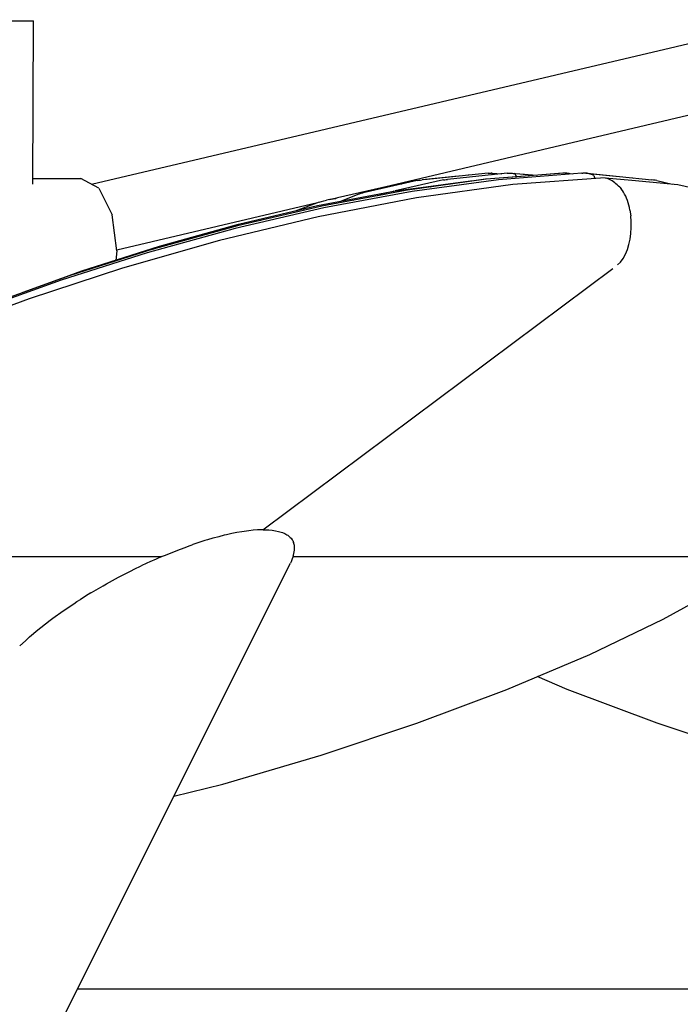
# Model space of a CAD drawing. Extents: x 0 to 42050, y 0 to 29700.
# Drawn here: x 13202 to 13353, y 3391 to 3615 of the extents above; entities that cross this region are included whole.
import ezdxf

# ---------------------------------------------------------------- set-up
doc = ezdxf.new("R2010")
doc.units = 0
doc.header["$LTSCALE"] = 15
doc.layers.add('P001', color=131, linetype='CONTINUOUS')

msp = doc.modelspace()

# ---------------------------------------------------------------- linework, layer by layer
at = {"layer": 'P001'}
for points in [[(13172.58, 3614.95), (13205.57, 3614.95)], [(13205.42, 3577.7), (13205.57, 3614.95)], [(13378.23, 3615.18), (13218.82, 3577.64)], [(13378.23, 3598.86), (13280.11, 3575.75)], [(13309.18, 3580.2), (13294.51, 3578.69)], [(13313.53, 3580.17), (13299.95, 3578.78)], [(13326.46, 3580.2), (13308.77, 3578.8)], [(13309.18, 3580.2), (13309.42, 3580.22)], [(13309.42, 3580.22), (13309.65, 3580.23)], [(13309.65, 3580.23), (13309.88, 3580.23)], [(13310.11, 3580.23), (13309.88, 3580.23)], [(13310.11, 3580.23), (13310.31, 3579.85)], [(13310.11, 3580.23), (13312.32, 3580.05)], [(13330.58, 3580.23), (13311.57, 3578.71)], [(13313.53, 3580.17), (13313.77, 3580.19)], [(13313.77, 3580.19), (13314, 3580.2)], [(13326.24, 3580.19), (13313.87, 3579.21)], [(13314, 3580.2), (13314.23, 3580.2)], [(13314.23, 3580.2), (13314.45, 3580.19)], [(13314.45, 3580.19), (13314.67, 3580.17)], [(13314.45, 3580.19), (13320.34, 3579.72)], [(13314.67, 3580.17), (13314.89, 3580.14)], [(13314.89, 3580.14), (13315.11, 3580.1)], [(13315.32, 3580.06), (13315.11, 3580.1)], [(13326.46, 3580.2), (13326.24, 3580.19)], [(13326.69, 3580.2), (13326.46, 3580.2)], [(13326.92, 3580.19), (13326.69, 3580.2)], [(13327.16, 3580.17), (13326.92, 3580.19)], [(13327.41, 3580.14), (13327.16, 3580.17)], [(13327.16, 3580.17), (13328.37, 3580.05)], [(13327.67, 3580.09), (13327.41, 3580.14)], [(13327.93, 3580.03), (13327.67, 3580.09)], [(13330.58, 3580.23), (13330.81, 3580.23)], [(13331.04, 3580.23), (13330.81, 3580.23)], [(13331.27, 3580.22), (13331.04, 3580.23)], [(13331.51, 3580.2), (13331.27, 3580.22)], [(13331.75, 3580.17), (13331.51, 3580.2)], [(13331.51, 3580.2), (13338.33, 3579.5)], [(13331.99, 3580.12), (13331.75, 3580.17)], [(13331.75, 3580.17), (13346.55, 3578.67)], [(13332.24, 3580.06), (13331.99, 3580.12)], [(13205.43, 3578.96), (13216.34, 3578.96)], [(13220.47, 3576.75), (13216.34, 3578.96)], [(13293.04, 3578.5), (13280.69, 3575.73)], [(13299.05, 3578.64), (13288.03, 3576.15)], [(13305.33, 3578.37), (13288.09, 3576.07)], [(13308.77, 3578.8), (13290.29, 3576.25)], [(13311.57, 3578.71), (13291.86, 3576.02)], [(13305.2, 3578.36), (13292.72, 3576.69)], [(13293.04, 3578.5), (13293.4, 3578.57)], [(13293.4, 3578.57), (13293.77, 3578.63)], [(13293.77, 3578.63), (13294.14, 3578.67)], [(13302.36, 3579.5), (13294.14, 3578.67)], [(13299.05, 3578.64), (13299.33, 3578.7)], [(13299.33, 3578.7), (13299.64, 3578.75)], [(13299.64, 3578.75), (13299.95, 3578.78)], [(13308.64, 3578.79), (13301.19, 3577.76)], [(13304.7, 3579.73), (13304.64, 3579.73)], [(13305.33, 3578.37), (13305.2, 3578.36)], [(13305.95, 3578.42), (13305.33, 3578.37)], [(13308.77, 3578.8), (13308.64, 3578.79)], [(13335.92, 3579.13), (13314.8, 3577.59)], [(13315.32, 3580.06), (13315.54, 3579.59)], [(13315.54, 3579.59), (13315.68, 3579.35)], [(13317.17, 3579.97), (13317.46, 3579.95)], [(13327.93, 3580.03), (13327.94, 3580.02)], [(13332.49, 3579.99), (13332.24, 3580.06)], [(13332.75, 3579.9), (13332.49, 3579.99)], [(13333.02, 3579.79), (13332.75, 3579.9)], [(13333.3, 3579.67), (13333.02, 3579.79)], [(13333.3, 3579.67), (13333.45, 3579.24)], [(13333.59, 3578.96), (13333.45, 3579.24)], [(13335.92, 3579.13), (13336.23, 3579.02)], [(13335.92, 3579.13), (13341.96, 3578.57)], [(13336.54, 3578.9), (13336.23, 3579.02)], [(13336.85, 3578.76), (13336.54, 3578.9)], [(13337.16, 3578.6), (13336.85, 3578.76)], [(13337.46, 3578.42), (13337.16, 3578.6)], [(13337.76, 3578.22), (13337.46, 3578.42)], [(13338.06, 3578.01), (13337.76, 3578.22)], [(13338.35, 3577.78), (13338.06, 3578.01)], [(13341.96, 3578.57), (13352.45, 3577.59)], [(13342.12, 3579.11), (13342.38, 3579.08)], [(13346.92, 3578.63), (13346.55, 3578.67)], [(13347.29, 3578.57), (13346.92, 3578.63)], [(13347.65, 3578.5), (13347.29, 3578.57)], [(13347.65, 3578.5), (13351.19, 3577.71)], [(13220.47, 3576.75), (13223.48, 3570.71)], [(13288.09, 3576.07), (13270.3, 3572.75)], [(13290.35, 3576.26), (13271.31, 3572.67)], [(13291.86, 3576.02), (13271.75, 3572.26)], [(13288.24, 3577.59), (13274.86, 3574.56)], [(13279.91, 3575.51), (13280.28, 3575.63)], [(13280.28, 3575.63), (13280.69, 3575.73)], [(13290.29, 3576.25), (13284, 3575.06)], [(13288.03, 3576.06), (13284.61, 3575.42)], [(13287.72, 3576.08), (13287.39, 3575.94)], [(13287.72, 3576.08), (13288.03, 3576.15)], [(13288.09, 3576.07), (13288.03, 3576.06)], [(13289.5, 3577.71), (13288.24, 3577.59)], [(13314.8, 3577.59), (13292.84, 3574.56)], [(13296.03, 3577.04), (13295.97, 3577.03)], [(13338.64, 3577.53), (13338.35, 3577.78)], [(13338.93, 3577.26), (13338.64, 3577.53)], [(13339.22, 3576.98), (13338.93, 3577.26)], [(13339.22, 3576.98), (13339.52, 3576.63)], [(13339.81, 3576.26), (13339.52, 3576.63)], [(13340.08, 3575.85), (13339.81, 3576.26)], [(13340.33, 3575.42), (13340.08, 3575.85)], [(13352.45, 3577.59), (13365.83, 3574.56)], [(13270.32, 3573.44), (13224.56, 3562.66)], [(13270.66, 3573.57), (13265.25, 3571.56)], [(13292.84, 3574.56), (13270.43, 3570.23)], [(13270.66, 3573.57), (13271.21, 3573.74)], [(13271.21, 3573.74), (13271.78, 3573.89)], [(13271.78, 3573.89), (13272.37, 3574.01)], [(13274.73, 3574.52), (13272.37, 3574.01)], [(13274.7, 3574.51), (13272.95, 3574.13)], [(13274.55, 3574.46), (13273.51, 3574.23)], [(13274.02, 3574.33), (13274.48, 3574.44)], [(13274.86, 3574.56), (13274.48, 3574.44)], [(13279.91, 3575.51), (13275.57, 3573.73)], [(13278.46, 3574.01), (13278.37, 3573.99)], [(13340.56, 3574.96), (13340.33, 3575.42)], [(13340.77, 3574.47), (13340.56, 3574.96)], [(13340.96, 3573.97), (13340.77, 3574.47)], [(13341.14, 3573.44), (13340.96, 3573.97)], [(13341.29, 3572.9), (13341.14, 3573.44)], [(13271.75, 3572.26), (13251.53, 3567.56)], [(13271.32, 3572.66), (13252.04, 3568.16)], [(13270.3, 3572.75), (13252.27, 3568.52)], [(13271.31, 3572.67), (13265.13, 3571.22)], [(13266.44, 3572), (13265.2, 3571.55)], [(13273.51, 3573.07), (13273.49, 3573.07)], [(13341.42, 3572.34), (13341.29, 3572.9)], [(13341.54, 3571.77), (13341.42, 3572.34)], [(13341.54, 3571.77), (13341.73, 3570.48)], [(13224.59, 3562.47), (13223.48, 3570.71)], [(13270.43, 3570.23), (13247.98, 3564.81)], [(13257.28, 3569.38), (13257.11, 3569.34)], [(13341.82, 3569.15), (13341.73, 3570.48)], [(13341.83, 3567.8), (13341.82, 3569.15)], [(13251.53, 3567.56), (13231.47, 3562.04)], [(13252.04, 3568.16), (13232.85, 3562.86)], [(13252.23, 3568.51), (13234.19, 3563.49)], [(13252.23, 3568.51), (13252.27, 3568.52)], [(13341.74, 3566.47), (13341.83, 3567.8)], [(13247.98, 3564.81), (13225.88, 3558.51)], [(13341.31, 3563.93), (13341.57, 3565.18)], [(13341.57, 3565.18), (13341.74, 3566.47)], [(13232.78, 3562.84), (13213.94, 3556.86)], [(13234.19, 3563.49), (13216.51, 3557.83)], [(13224.59, 3562.47), (13224.3, 3560.32)], [(13232.78, 3562.84), (13232.85, 3562.86)], [(13340.52, 3561.7), (13340.96, 3562.77)], [(13340.96, 3562.77), (13341.31, 3563.93)], [(13231.47, 3562.04), (13211.86, 3555.83)], [(13338.69, 3559.3), (13339.39, 3559.94)], [(13339.39, 3559.94), (13340, 3560.75)], [(13340, 3560.75), (13340.52, 3561.7)], [(13216.38, 3557.78), (13203.12, 3552.96)], [(13225.88, 3558.51), (13204.54, 3551.53)], [(13216.51, 3557.83), (13209.89, 3555.42)], [(13257.87, 3498.9), (13337.62, 3558.5)], [(13211.86, 3555.83), (13193, 3549.04)], [(13213.94, 3556.86), (13195.78, 3550.32)], [(13204.54, 3551.53), (13184.37, 3544.07)], [(13247.79, 3497.33), (13246.52, 3496.98)], [(13249.03, 3497.64), (13247.79, 3497.33)], [(13249.58, 3497.77), (13249.03, 3497.64)], [(13250.79, 3498.04), (13249.58, 3497.77)], [(13251.94, 3498.27), (13250.79, 3498.04)], [(13253.06, 3498.46), (13251.94, 3498.27)], [(13253.56, 3498.54), (13253.06, 3498.46)], [(13254.63, 3498.69), (13253.56, 3498.54)], [(13255.65, 3498.79), (13254.63, 3498.69)], [(13256.62, 3498.86), (13255.65, 3498.79)], [(13257.05, 3498.88), (13256.62, 3498.86)], [(13257.92, 3498.9), (13257.05, 3498.88)], [(13257.92, 3498.9), (13257.96, 3498.9)], [(13257.96, 3498.9), (13258.82, 3498.88)], [(13258.82, 3498.88), (13259.19, 3498.86)], [(13259.19, 3498.86), (13259.98, 3498.79)], [(13259.98, 3498.79), (13260.72, 3498.69)], [(13260.72, 3498.69), (13261.4, 3498.54)], [(13261.4, 3498.54), (13261.69, 3498.46)], [(13261.69, 3498.46), (13262.29, 3498.27)], [(13262.29, 3498.27), (13262.84, 3498.04)], [(13262.84, 3498.04), (13263.32, 3497.77)], [(13263.32, 3497.77), (13263.53, 3497.64)], [(13263.53, 3497.64), (13263.94, 3497.33)], [(13263.94, 3497.33), (13264.1, 3497.17)], [(13264.1, 3497.17), (13264.28, 3496.99)], [(13238.49, 3494.28), (13239.88, 3494.81)], [(13239.88, 3494.81), (13241.26, 3495.3)], [(13241.26, 3495.3), (13241.74, 3495.47)], [(13241.91, 3495.53), (13241.74, 3495.47)], [(13243.27, 3495.99), (13241.91, 3495.53)], [(13244.6, 3496.42), (13243.27, 3495.99)], [(13245.21, 3496.6), (13244.6, 3496.42)], [(13246.48, 3496.97), (13245.21, 3496.6)], [(13246.52, 3496.98), (13246.48, 3496.97)], [(13264.28, 3496.99), (13264.55, 3496.6)], [(13264.55, 3496.6), (13264.67, 3496.42)], [(13264.67, 3496.42), (13264.87, 3496)], [(13265, 3495.53), (13264.87, 3496)], [(13265.04, 3495.3), (13265, 3495.53)], [(13265.05, 3495.2), (13265.04, 3495.3)], [(13265.1, 3494.81), (13265.05, 3495.2)], [(13265.08, 3494.28), (13265.1, 3494.81)], [(13128.54, 3492.79), (13234.81, 3492.79)], [(13234.81, 3492.79), (13233.53, 3492.22)], [(13234.81, 3492.79), (13234.96, 3492.86)], [(13234.97, 3492.86), (13235.65, 3493.14)], [(13235.65, 3493.14), (13238.49, 3494.28)], [(13264.76, 3492.79), (13264.55, 3492.26)], [(13264.76, 3492.79), (13264.8, 3492.87)], [(13264.76, 3492.79), (13370.94, 3492.79)], [(13264.79, 3492.86), (13264.85, 3493.14)], [(13264.85, 3493.14), (13265.09, 3494.28)], [(13203.83, 3370.73), (13264.12, 3491.27)], [(13228.53, 3489.91), (13230.08, 3490.65)], [(13231.39, 3491.27), (13230.08, 3490.65)], [(13232.1, 3491.6), (13231.39, 3491.27)], [(13233.53, 3492.22), (13232.1, 3491.6)], [(13264.28, 3491.6), (13264.13, 3491.29)], [(13264.55, 3492.26), (13264.28, 3491.6)], [(13222.19, 3486.57), (13224.97, 3488.09)], [(13224.97, 3488.09), (13227.79, 3489.54)], [(13227.79, 3489.54), (13228.53, 3489.91)], [(13218.76, 3484.58), (13221.46, 3486.16)], [(13221.45, 3486.16), (13222.19, 3486.56)], [(13349.1, 3478.5), (13363.27, 3486.29)], [(13218.03, 3484.14), (13216.29, 3483.04)], [(13218.61, 3484.49), (13218.03, 3484.14)], [(13218.61, 3484.49), (13218.76, 3484.58)], [(13212.3, 3480.41), (13214.73, 3482.05)], [(13214.73, 3482.05), (13215.45, 3482.52)], [(13215.45, 3482.52), (13216.29, 3483.04)], [(13210, 3478.76), (13212.3, 3480.41)], [(13207.22, 3476.63), (13209.33, 3478.26)], [(13209.33, 3478.26), (13210, 3478.76)], [(13332.36, 3470.5), (13349.1, 3478.5)], [(13204.68, 3474.5), (13206.58, 3476.11)], [(13206.58, 3476.11), (13207.22, 3476.63)], [(13202.41, 3472.41), (13203.7, 3473.6)], [(13203.7, 3473.6), (13204.1, 3473.98)], [(13204.1, 3473.98), (13204.6, 3474.44)], [(13204.6, 3474.44), (13204.68, 3474.5)], [(13313.49, 3462.52), (13332.36, 3470.5)], [(13327.2, 3462.52), (13320.35, 3465.42)], [(13292.92, 3454.78), (13313.49, 3462.52)], [(13347.77, 3454.78), (13327.2, 3462.52)], [(13271.11, 3447.49), (13292.92, 3454.78)], [(13369.58, 3447.49), (13347.77, 3454.78)], [(13248.72, 3440.94), (13271.11, 3447.49)], [(13237.56, 3438.15), (13248.72, 3440.94)], [(13767.28, 3394.21), (13215.58, 3394.21)]]:
    msp.add_lwpolyline(points, dxfattribs=at)

doc.saveas('drawing.dxf')
